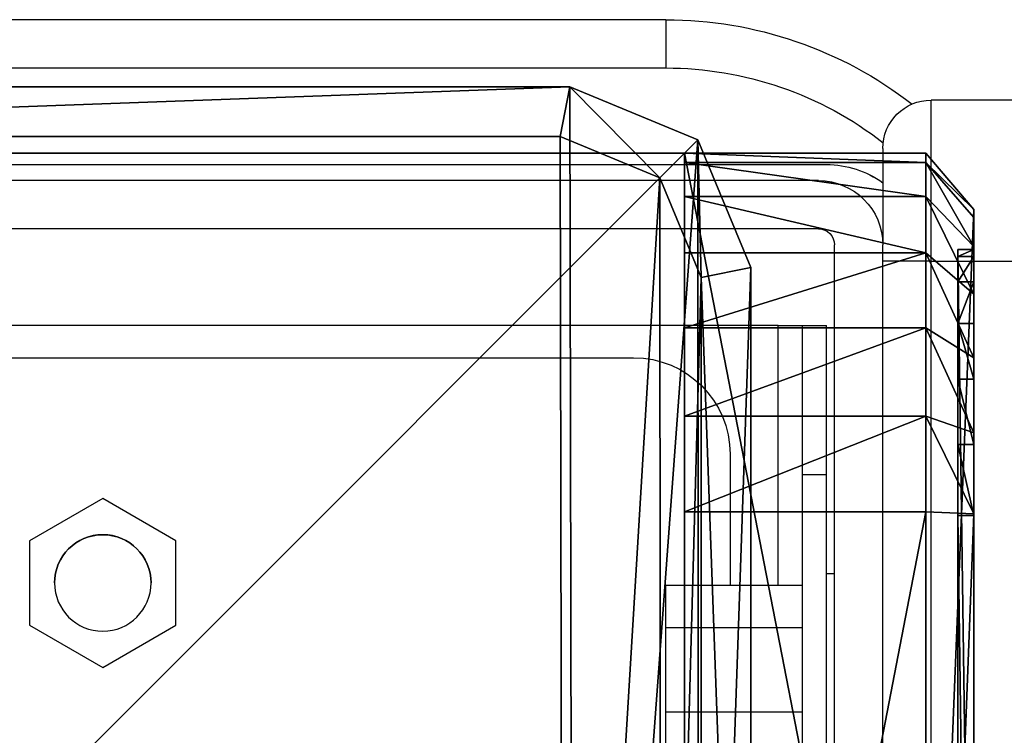
# Model space of a CAD drawing. Units: centimetres. Extents: x -327 to 327, y -216 to 216.
# Drawn here: x 109 to 115, y 1 to 6 of the extents above; entities that cross this region are included whole.
import ezdxf

# ---------------------------------------------------------------- set-up
doc = ezdxf.new("R2010")
doc.units = ezdxf.units.CM
doc.header["$LTSCALE"] = 2.54
doc.layers.get('0').update_dxf_attribs({"true_color": 0xff5454})
doc.layers.add('VP-EQ', color=7, linetype='Continuous', true_color=0x8a3492)

# ---------------------------------------------------------------- blocks, each defined once
blk = doc.blocks.new('Grupuj_7')
at = {"color": 7, "true_color": 0xf4f2f3}
mesh = blk.add_polyface(dxfattribs=at)
corners = [(8.8003, 0, 0.0004), (1.2438, 0, 0.0768), (1.6966, 0), (8.8007, 0, 20.026), (0.8261, 0, 0.2679), (0.472, 0, 0.5604), (0.2054, 0, 0.9344), (0.0444, 0, 1.3646), (0, 0, 1.8218), (0.0003, 0, 21.8004), (8.7574, 0, 20.4714), (8.6006, 0, 20.8905), (8.3409, 0, 21.2549), (7.9959, 0, 21.5398), (7.589, 0, 21.726), (7.1478, 0, 21.8008)]
mesh.append_faces([[corners[k] for k in face] for face in [(0, 1, 2), (9, 14, 15)]], dxfattribs={"vtx0": -1, "color": 7})
mesh.append_faces([[corners[k] for k in face] for face in [(1, 3, 4), (4, 3, 5), (5, 3, 6), (6, 3, 7), (7, 3, 8), (8, 3, 9)]], dxfattribs={"vtx0": -1, "vtx1": -1, "color": 7})
mesh.append_faces([[corners[k] for k in face] for face in [(1, 0, 3), (9, 3, 10), (9, 10, 11), (9, 11, 12), (9, 12, 13), (9, 13, 14)]], dxfattribs={"vtx0": -1, "vtx2": -1, "color": 7})
blk = doc.blocks.new('Grupuj_2')
at = {"color": 0}
mesh = blk.add_polyface(dxfattribs=at)
corners = [(7.1698, 0.3, 22.4), (-0.6, 1.8, 22.4), (-0.6, 0.3, 22.4), (7.1698, 1.8, 22.4)]
mesh.append_faces([[corners[k] for k in face] for face in [(0, 1, 2), (1, 0, 3)]], dxfattribs={"vtx0": -1, "color": 0})
mesh = blk.add_polyface(dxfattribs=at)
corners = [(1.6739, 1.8, -0.6), (9.4, 1.8, 20.0053), (9.4, 1.8, -0.6), (1.0669, 1.8, -0.4971), (0.5072, 1.8, -0.2409), (0.0325, 1.8, 0.1511), (-0.3248, 1.8, 0.6524), (-0.5405, 1.8, 1.2289), (-0.6, 1.8, 1.8416), (-0.6, 1.8, 22.4), (9.3416, 1.8, 20.6062), (9.1301, 1.8, 21.1717), (8.7796, 1.8, 21.6634), (8.3141, 1.8, 22.0478), (7.7651, 1.8, 22.2991), (7.1698, 1.8, 22.4)]
mesh.append_faces([[corners[k] for k in face] for face in [(0, 1, 2), (14, 9, 15)]], dxfattribs={"vtx0": -1, "color": 0})
mesh.append_faces([[corners[k] for k in face] for face in [(1, 9, 10), (10, 9, 11), (11, 9, 12), (12, 9, 13), (13, 9, 14)]], dxfattribs={"vtx0": -1, "vtx1": -1, "color": 0})
mesh.append_faces([[corners[k] for k in face] for face in [(1, 0, 3), (1, 3, 4), (1, 4, 5), (1, 5, 6), (1, 6, 7), (1, 7, 8), (1, 8, 9)]], dxfattribs={"vtx0": -1, "vtx2": -1, "color": 0})
mesh = blk.add_polyface(dxfattribs=at)
corners = [(9.4, 1.8, -0.6), (1.6739, 0.3, -0.6), (1.6739, 1.8, -0.6), (9.4, 0.3, -0.6)]
mesh.append_faces([[corners[k] for k in face] for face in [(0, 1, 2), (1, 0, 3)]], dxfattribs={"vtx0": -1, "color": 0})
mesh = blk.add_polyface(dxfattribs=at)
corners = [(7.7651, 0.3, 22.2991), (7.1698, 1.8, 22.4), (7.1698, 0.3, 22.4), (7.7651, 1.8, 22.2991)]
mesh.append_faces([[corners[k] for k in face] for face in [(0, 1, 2), (1, 0, 3)]], dxfattribs={"vtx0": -1, "color": 0})
mesh = blk.add_polyface(dxfattribs=at)
corners = [(8.3141, 0.3, 22.0478), (7.7651, 1.8, 22.2991), (7.7651, 0.3, 22.2991), (8.3141, 1.8, 22.0478)]
mesh.append_faces([[corners[k] for k in face] for face in [(0, 1, 2), (1, 0, 3)]], dxfattribs={"vtx0": -1, "color": 0})
mesh = blk.add_polyface(dxfattribs=at)
corners = [(8.7796, 0.3, 21.6634), (8.3141, 1.8, 22.0478), (8.3141, 0.3, 22.0478), (8.7796, 1.8, 21.6634)]
mesh.append_faces([[corners[k] for k in face] for face in [(0, 1, 2), (1, 0, 3)]], dxfattribs={"vtx0": -1, "color": 0})
mesh = blk.add_polyface(dxfattribs=at)
corners = [(9.1301, 1.8, 21.1717), (8.7796, 0.3, 21.6634), (9.1301, 0.3, 21.1717), (8.7796, 1.8, 21.6634)]
mesh.append_faces([[corners[k] for k in face] for face in [(0, 1, 2), (1, 0, 3)]], dxfattribs={"vtx0": -1, "color": 0})
mesh = blk.add_polyface(dxfattribs=at)
corners = [(9.3416, 1.8, 20.6062), (9.1301, 0.3, 21.1717), (9.3416, 0.3, 20.6062), (9.1301, 1.8, 21.1717)]
mesh.append_faces([[corners[k] for k in face] for face in [(0, 1, 2), (1, 0, 3)]], dxfattribs={"vtx0": -1, "color": 0})
mesh = blk.add_polyface(dxfattribs=at)
corners = [(9.4, 1.8, 20.0053), (9.3416, 0.3, 20.6062), (9.4, 0.3, 20.0053), (9.3416, 1.8, 20.6062)]
mesh.append_faces([[corners[k] for k in face] for face in [(0, 1, 2), (1, 0, 3)]], dxfattribs={"vtx0": -1, "color": 0})
mesh = blk.add_polyface(dxfattribs=at)
corners = [(9.4, 0.3, -0.6), (9.4, 1.8, 20.0053), (9.4, 0.3, 20.0053), (9.4, 1.8, -0.6)]
mesh.append_faces([[corners[k] for k in face] for face in [(0, 1, 2), (1, 0, 3)]], dxfattribs={"vtx0": -1, "color": 0})
mesh = blk.add_polyface(dxfattribs=at)
corners = [(7.1567, 0, 22.0484), (-0.6, 0.3, 22.4), (-0.2481, 0, 22.0481), (7.1698, 0.3, 22.4)]
mesh.append_faces([[corners[k] for k in face] for face in [(0, 1, 2), (1, 0, 3)]], dxfattribs={"vtx0": -1, "color": 0})
mesh = blk.add_polyface(dxfattribs=at)
corners = [(9.0481, 0, -0.2481), (1.6739, 0.3, -0.6), (9.4, 0.3, -0.6), (1.687, 0, -0.2484)]
mesh.append_faces([[corners[k] for k in face] for face in [(0, 1, 2), (1, 0, 3)]], dxfattribs={"vtx0": -1, "color": 0})
mesh = blk.add_polyface(dxfattribs=at)
corners = [(7.7651, 0.3, 22.2991), (7.1567, 0, 22.0484), (7.6616, 0, 21.9628), (7.1698, 0.3, 22.4)]
mesh.append_faces([[corners[k] for k in face] for face in [(0, 1, 2), (1, 0, 3)]], dxfattribs={"vtx0": -1, "color": 0})
mesh = blk.add_polyface(dxfattribs=at)
corners = [(8.3141, 0.3, 22.0478), (7.6616, 0, 21.9628), (8.1273, 0, 21.7497), (7.7651, 0.3, 22.2991)]
mesh.append_faces([[corners[k] for k in face] for face in [(0, 1, 2), (1, 0, 3)]], dxfattribs={"vtx0": -1, "color": 0})
mesh = blk.add_polyface(dxfattribs=at)
corners = [(8.7796, 0.3, 21.6634), (8.1273, 0, 21.7497), (8.5221, 0, 21.4236), (8.3141, 0.3, 22.0478)]
mesh.append_faces([[corners[k] for k in face] for face in [(0, 1, 2), (1, 0, 3)]], dxfattribs={"vtx0": -1, "color": 0})
mesh = blk.add_polyface(dxfattribs=at)
corners = [(9.1301, 0.3, 21.1717), (8.5221, 0, 21.4236), (8.8194, 0, 21.0065), (8.7796, 0.3, 21.6634)]
mesh.append_faces([[corners[k] for k in face] for face in [(0, 1, 2), (1, 0, 3)]], dxfattribs={"vtx0": -1, "color": 0})
mesh = blk.add_polyface(dxfattribs=at)
corners = [(9.3416, 0.3, 20.6062), (8.8194, 0, 21.0065), (8.9988, 0, 20.5269), (9.1301, 0.3, 21.1717)]
mesh.append_faces([[corners[k] for k in face] for face in [(0, 1, 2), (1, 0, 3)]], dxfattribs={"vtx0": -1, "color": 0})
mesh = blk.add_polyface(dxfattribs=at)
corners = [(9.3416, 0.3, 20.6062), (9.0483, 0, 20.0172), (9.4, 0.3, 20.0053), (8.9988, 0, 20.5269)]
mesh.append_faces([[corners[k] for k in face] for face in [(0, 1, 2), (1, 0, 3)]], dxfattribs={"vtx0": -1, "color": 0})
mesh = blk.add_polyface(dxfattribs=at)
corners = [(9.4, 0.3, 20.0053), (9.0481, 0, -0.2481), (9.4, 0.3, -0.6), (9.0483, 0, 20.0172)]
mesh.append_faces([[corners[k] for k in face] for face in [(0, 1, 2), (1, 0, 3)]], dxfattribs={"vtx0": -1, "color": 0})
mesh = blk.add_polyface(dxfattribs=at)
corners = [(7.1474, 0.1, 21.8004), (0, 0, 21.8), (0, 0.1, 21.8), (7.1474, 0, 21.8004)]
mesh.append_faces([[corners[k] for k in face] for face in [(0, 1, 2), (1, 0, 3)]], dxfattribs={"vtx0": -1, "color": 0})
mesh = blk.add_polyface(dxfattribs=at)
corners = [(1.6963, 0, -0.0004), (8.8, 0.1), (1.6963, 0.1, -0.0004), (8.8, 0)]
mesh.append_faces([[corners[k] for k in face] for face in [(0, 1, 2), (1, 0, 3)]], dxfattribs={"vtx0": -1, "color": 0})
mesh = blk.add_polyface(dxfattribs=at)
corners = [(7.5886, 0.1, 21.7256), (7.1474, 0, 21.8004), (7.1474, 0.1, 21.8004), (7.5886, 0, 21.7256)]
mesh.append_faces([[corners[k] for k in face] for face in [(0, 1, 2), (1, 0, 3)]], dxfattribs={"vtx0": -1, "color": 0})
mesh = blk.add_polyface(dxfattribs=at)
corners = [(7.9955, 0.1, 21.5394), (7.5886, 0, 21.7256), (7.5886, 0.1, 21.7256), (7.9955, 0, 21.5394)]
mesh.append_faces([[corners[k] for k in face] for face in [(0, 1, 2), (1, 0, 3)]], dxfattribs={"vtx0": -1, "color": 0})
mesh = blk.add_polyface(dxfattribs=at)
corners = [(8.3405, 0.1, 21.2544), (7.9955, 0, 21.5394), (7.9955, 0.1, 21.5394), (8.3405, 0, 21.2544)]
mesh.append_faces([[corners[k] for k in face] for face in [(0, 1, 2), (1, 0, 3)]], dxfattribs={"vtx0": -1, "color": 0})
mesh = blk.add_polyface(dxfattribs=at)
corners = [(8.3405, 0.1, 21.2544), (8.6003, 0, 20.8901), (8.3405, 0, 21.2544), (8.6003, 0.1, 20.8901)]
mesh.append_faces([[corners[k] for k in face] for face in [(0, 1, 2), (1, 0, 3)]], dxfattribs={"vtx0": -1, "color": 0})
mesh = blk.add_polyface(dxfattribs=at)
corners = [(8.6003, 0.1, 20.8901), (8.7571, 0, 20.4709), (8.6003, 0, 20.8901), (8.7571, 0.1, 20.4709)]
mesh.append_faces([[corners[k] for k in face] for face in [(0, 1, 2), (1, 0, 3)]], dxfattribs={"vtx0": -1, "color": 0})
mesh = blk.add_polyface(dxfattribs=at)
corners = [(8.7571, 0.1, 20.4709), (8.8003, 0, 20.0255), (8.7571, 0, 20.4709), (8.8003, 0.1, 20.0255)]
mesh.append_faces([[corners[k] for k in face] for face in [(0, 1, 2), (1, 0, 3)]], dxfattribs={"vtx0": -1, "color": 0})
mesh = blk.add_polyface(dxfattribs=at)
corners = [(8.8003, 0.1, 20.0255), (8.8, 0), (8.8003, 0, 20.0255), (8.8, 0.1)]
mesh.append_faces([[corners[k] for k in face] for face in [(0, 1, 2), (1, 0, 3)]], dxfattribs={"vtx0": -1, "color": 0})
mesh = blk.add_polyface(dxfattribs=at)
corners = [(9.0481, 0, -0.2481), (1.1704, 0, -0.1608), (1.687, 0, -0.2484), (8.8, 0), (9.0483, 0, 20.0172), (1.6963, 0, -0.0004), (8.8003, 0, 20.0255), (8.9988, 0, 20.5269), (8.7571, 0, 20.4709), (8.6003, 0, 20.8901), (8.8194, 0, 21.0065), (8.3405, 0, 21.2544), (8.5221, 0, 21.4236), (7.9955, 0, 21.5394), (8.1273, 0, 21.7497), (7.5886, 0, 21.7256), (7.1474, 0, 21.8004), (7.6616, 0, 21.9628), (0.694, 0, 0.0572), (1.2434, 0, 0.0764), (0.29, 0, 0.3909), (0.8258, 0, 0.2675), (0.4716, 0, 0.56), (-0.0141, 0, 0.8175), (0.205, 0, 0.934), (-0.1977, 0, 1.3083), (0.0441, 0, 1.3642), (-0.2483, 0, 1.8298), (-0.0003, 0, 1.8214), (0, 0, 21.8), (-0.2481, 0, 22.0481), (7.1567, 0, 22.0484)]
mesh.append_faces([[corners[k] for k in face] for face in [(0, 1, 2), (30, 17, 31)]], dxfattribs={"vtx0": -1, "color": 0})
mesh.append_faces([[corners[k] for k in face] for face in [(3, 4, 6), (6, 7, 8), (8, 7, 9), (9, 10, 11), (11, 12, 13), (13, 14, 15), (15, 14, 16), (18, 19, 20), (20, 22, 23), (23, 24, 25), (25, 26, 27), (27, 29, 30)]], dxfattribs={"vtx0": -1, "vtx1": -1, "color": 0})
mesh.append_faces([[corners[k] for k in face] for face in [(1, 0, 3), (30, 16, 17)]], dxfattribs={"vtx0": -1, "vtx1": -1, "vtx2": -1, "color": 0})
mesh.append_faces([[corners[k] for k in face] for face in [(3, 0, 4), (1, 3, 5), (6, 4, 7), (9, 7, 10), (11, 10, 12), (13, 12, 14), (16, 14, 17), (5, 18, 1), (18, 5, 19), (20, 19, 21), (20, 21, 22), (23, 22, 24), (25, 24, 26), (27, 26, 28), (27, 28, 29), (30, 29, 16)]], dxfattribs={"vtx0": -1, "vtx2": -1, "color": 0})
blk = doc.blocks.new('Grupuj_4')
at = {"color": 18, "true_color": 0x040404}
blk.add_blockref('Grupuj_2', (0.6, 0, 0.6), dxfattribs=at)
at = {"color": 0}
blk.add_blockref('Grupuj_7', (0.5997, 0.1, 0.5996), dxfattribs=at)
blk = doc.blocks.new('Komponent_11')
at = {"color": 0}
blk.add_blockref('Grupuj_4', (0, 0), dxfattribs=at)
blk = doc.blocks.new('Grupuj_1')
at = {"color": 0}
mesh = blk.add_polyface(dxfattribs=at)
corners = [(0.3321, 10.4922), (0, 1.1079), (0, 9.6905), (0.3245, 0.3245), (1.1079, 0), (1.1337, 10.8242), (9.7198, 0), (9.7, 10.8242), (10.495, 10.495), (10.5007, 0.3235), (10.8242, 9.7), (10.8242, 1.1045)]
mesh.append_faces([[corners[k] for k in face] for face in [(0, 1, 2), (9, 10, 11)]], dxfattribs={"vtx0": -1, "color": 0})
mesh.append_faces([[corners[k] for k in face] for face in [(1, 0, 3), (3, 0, 4), (4, 5, 6), (6, 8, 9)]], dxfattribs={"vtx0": -1, "vtx1": -1, "color": 0})
mesh.append_faces([[corners[k] for k in face] for face in [(4, 0, 5), (6, 5, 7), (6, 7, 8), (9, 8, 10)]], dxfattribs={"vtx0": -1, "vtx2": -1, "color": 0})
mesh = blk.add_polyface(dxfattribs=at)
corners = [(1.1952, 10.515, 1.8), (9.7, 10.8242, 1.5), (1.1337, 10.8242, 1.5), (9.6385, 10.515, 1.8)]
mesh.append_faces([[corners[k] for k in face] for face in [(0, 1, 2), (1, 0, 3)]], dxfattribs={"vtx0": -1, "color": 0})
mesh = blk.add_polyface(dxfattribs=at)
corners = [(1.1337, 10.8242), (9.7, 10.8242, 1.5), (9.7, 10.8242), (1.1337, 10.8242, 1.5)]
mesh.append_faces([[corners[k] for k in face] for face in [(0, 1, 2), (1, 0, 3)]], dxfattribs={"vtx0": -1, "color": 0})
mesh = blk.add_polyface(dxfattribs=at)
corners = [(10.2583, 10.2583, 1.8), (9.7, 10.8242, 1.5), (9.6385, 10.515, 1.8), (10.495, 10.495, 1.5)]
mesh.append_faces([[corners[k] for k in face] for face in [(0, 1, 2), (1, 0, 3)]], dxfattribs={"vtx0": -1, "color": 0})
mesh = blk.add_polyface(dxfattribs=at)
corners = [(9.7, 10.8242, 1.5), (10.495, 10.495), (9.7, 10.8242), (10.495, 10.495, 1.5)]
mesh.append_faces([[corners[k] for k in face] for face in [(0, 1, 2), (1, 0, 3)]], dxfattribs={"vtx0": -1, "color": 0})
mesh = blk.add_polyface(dxfattribs=at)
corners = [(0.5612, 0.5612, 1.8), (0.3093, 9.629, 1.8), (0.3093, 1.1695, 1.8), (0.5687, 10.2555, 1.8), (1.1695, 0.3093, 1.8), (1.1952, 10.515, 1.8), (9.6583, 0.3093, 1.8), (9.6385, 10.515, 1.8), (10.2583, 10.2583, 1.8), (10.2641, 0.5602, 1.8), (10.515, 9.6385, 1.8), (10.515, 1.166, 1.8)]
mesh.append_faces([[corners[k] for k in face] for face in [(0, 1, 2), (10, 9, 11)]], dxfattribs={"vtx0": -1, "color": 0})
mesh.append_faces([[corners[k] for k in face] for face in [(1, 0, 3), (3, 4, 5), (5, 6, 7), (7, 6, 8), (8, 9, 10)]], dxfattribs={"vtx0": -1, "vtx1": -1, "color": 0})
mesh.append_faces([[corners[k] for k in face] for face in [(3, 0, 4), (5, 4, 6), (8, 6, 9)]], dxfattribs={"vtx0": -1, "vtx2": -1, "color": 0})
mesh = blk.add_polyface(dxfattribs=at)
corners = [(10.515, 9.6385, 1.8), (10.495, 10.495, 1.5), (10.2583, 10.2583, 1.8), (10.8242, 9.7, 1.5)]
mesh.append_faces([[corners[k] for k in face] for face in [(0, 1, 2), (1, 0, 3)]], dxfattribs={"vtx0": -1, "color": 0})
mesh = blk.add_polyface(dxfattribs=at)
corners = [(10.495, 10.495), (10.8242, 9.7, 1.5), (10.8242, 9.7), (10.495, 10.495, 1.5)]
mesh.append_faces([[corners[k] for k in face] for face in [(0, 1, 2), (1, 0, 3)]], dxfattribs={"vtx0": -1, "color": 0})
mesh = blk.add_polyface(dxfattribs=at)
corners = [(10.8242, 1.1045, 1.5), (10.515, 9.6385, 1.8), (10.515, 1.166, 1.8), (10.8242, 9.7, 1.5)]
mesh.append_faces([[corners[k] for k in face] for face in [(0, 1, 2), (1, 0, 3)]], dxfattribs={"vtx0": -1, "color": 0})
mesh = blk.add_polyface(dxfattribs=at)
corners = [(10.8242, 1.1045), (10.8242, 9.7, 1.5), (10.8242, 1.1045, 1.5), (10.8242, 9.7)]
mesh.append_faces([[corners[k] for k in face] for face in [(0, 1, 2), (1, 0, 3)]], dxfattribs={"vtx0": -1, "color": 0})
blk = doc.blocks.new('Komponent_3')
at = {"color": 18, "true_color": 0x030303, "xscale": 0.9611687812379854, "yscale": 0.9611687812379854}
blk.add_blockref('Grupuj_1', (0, 0), dxfattribs=at)
blk = doc.blocks.new('Grupuj_6')
at = {"color": 0}
mesh = blk.add_polyface(dxfattribs=at)
corners = [(10, 0, 49.3283), (0, 10, 49.3283), (0, 0, 49.3283), (10, 10, 49.3283)]
mesh.append_faces([[corners[k] for k in face] for face in [(0, 1, 2), (1, 0, 3)]], dxfattribs={"vtx0": -1, "color": 0})
mesh = blk.add_polyface(dxfattribs=at)
corners = [(0, 10, 49.3283), (10, 10, -191.0275), (0, 10, -191.0275), (10, 10, 49.3283)]
mesh.append_faces([[corners[k] for k in face] for face in [(0, 1, 2), (1, 0, 3)]], dxfattribs={"vtx0": -1, "color": 0})
mesh = blk.add_polyface(dxfattribs=at)
corners = [(10, 10, -191.0275), (0, 0, -191.0275), (0, 10, -191.0275), (10, 0, -191.0275)]
mesh.append_faces([[corners[k] for k in face] for face in [(0, 1, 2), (1, 0, 3)]], dxfattribs={"vtx0": -1, "color": 0})
mesh = blk.add_polyface(dxfattribs=at)
corners = [(10, 10, -191.0275), (10, 0, 49.3283), (10, 0, -191.0275), (10, 10, 49.3283)]
mesh.append_faces([[corners[k] for k in face] for face in [(0, 1, 2), (1, 0, 3)]], dxfattribs={"vtx0": -1, "color": 0})
blk = doc.blocks.new('Komponent_4')
at = {"color": 0, "xscale": 1.0404, "yscale": 1.0404}
blk.add_blockref('Komponent_3', (-0.2122, -0.2122, 193.2283), dxfattribs=at)
at = {"color": 52, "true_color": 0xc8d400}
blk.add_blockref('Grupuj_6', (0.1999, 0.2, 143.9), dxfattribs=at)
blk = doc.blocks.new('Grupuj_5')
at = {"color": 0}
blk.add_blockref('Komponent_4', (218.3977, 0.2122, 47.1275), dxfattribs=at)
at = {"color": 0, "rotation": 90.00000256123275}
blk.add_blockref('Komponent_11', (230.3976, 0.4122, 146.9641), dxfattribs=at)
blk = doc.blocks.new('2308_')
at = {"color": 7, "linetype": 'Continuous', "lineweight": 25}
for p, q in [((-422.9833, -164.2734), (-422.9833, -164.5734)), ((-422.9833, -164.2734), (-415.9832, -164.2734)), ((-415.9832, -164.5734), (-422.9833, -164.5734)), ((-425.9333, -164.7734), (-424.6333, -164.7734)), ((-424.6333, -165.7734), (-424.6333, -164.7734)), ((-424.3332, -165.0734), (-424.3332, -165.6734)), ((-414.9832, -165.1737), (-423.9833, -165.1737)), ((-423.9833, -165.1738), (-423.9833, -165.1737)), ((-414.9832, -165.1738), (-423.9833, -165.1738)), ((-423.9333, -165.2734), (-414.7333, -165.2734)), ((-423.9333, -165.5734), (-414.7333, -165.5734)), ((-424.3332, -174.8734), (-424.3332, -165.6734)), ((-424.0332, -174.8734), (-424.0332, -165.6734)), ((-424.6333, -165.7734), (-425.9333, -165.7734)), ((-424.6333, -165.7734), (-424.3332, -165.7734)), ((-424.6333, -173.2734), (-424.6333, -165.7734)), ((-423.8332, -166.1738), (-423.9833, -166.1738)), ((-423.9833, -167.0988), (-423.9833, -166.1738)), ((-423.8332, -167.0988), (-423.8332, -166.1738)), ((-423.6832, -166.1738), (-415.2832, -166.1738)), ((-416.1833, -166.3737), (-422.7833, -166.3737)), ((-423.3832, -166.9737), (-423.3832, -167.7896)), ((-423.9833, -174.3737), (-423.9833, -167.0988)), ((-423.8332, -167.0988), (-423.9833, -167.0988)), ((-423.8332, -174.3737), (-423.8332, -167.0988)), ((-419.9383, -167.511), (-419.4833, -167.2484)), ((-419.4833, -167.2484), (-419.0283, -167.511)), ((-419.9383, -168.0364), (-419.9383, -167.511)), ((-419.0283, -167.511), (-419.0283, -168.0364)), ((-423.9833, -167.715), (-424.0332, -167.715)), ((-423.8332, -167.7896), (-422.9833, -167.7896)), ((-422.9833, -168.0523), (-422.9833, -167.7896)), ((-419.4833, -168.2991), (-419.9383, -168.0364)), ((-419.9383, -168.0364), (-419.9383, -168.0364)), ((-419.0283, -168.0364), (-419.4833, -168.2991)), ((-419.0283, -168.0364), (-419.0283, -168.0364)), ((-423.8332, -168.0523), (-422.9833, -168.0523)), ((-422.9833, -168.5776), (-422.9833, -168.0523)), ((-419.4833, -168.2991), (-419.4833, -168.2991)), ((-423.8332, -168.5776), (-422.9833, -168.5776)), ((-422.9833, -168.8403), (-422.9833, -168.5776))]:
    blk.add_line(p, q, dxfattribs=at)
at = {"color": 8, "linetype": 'Continuous', "lineweight": 25}
blk.add_line((-423.6832, -167.7896), (-423.6832, -166.1738), dxfattribs=at)
at = {"color": 7, "linetype": 'Continuous', "lineweight": 25, "flags": 128}
blk.add_lwpolyline([(-423.6832, -166.1738), (-423.7125, -166.1738), (-423.7407, -166.1738), (-423.7666, -166.1738), (-423.7893, -166.1738), (-423.808, -166.1738), (-423.8218, -166.1738), (-423.8304, -166.1738), (-423.8332, -166.1738)], dxfattribs=at)
at = {"color": 7, "linetype": 'Continuous', "lineweight": 25}
blk.add_circle((-419.4833, -167.7737), 0.3, dxfattribs=at)
for centre, radius, start, end in [((-422.9833, -166.7734), 2.5, 90, 127.78655), ((-424.6333, -165.0734), 0.3, 0, 90), ((-423.9833, -165.7737), 0.6, 90, 125.68533), ((-423.9833, -165.7738), 0.6, 90, 125.68533), ((-423.9333, -165.6734), 0.4, 90, 180), ((-423.9333, -165.6734), 0.1, 90, 180), ((-422.7833, -166.9737), 0.6, 90, 180), ((-419.4833, -167.7738), 0.3, 0, 180)]:
    blk.add_arc(centre, radius, start, end, dxfattribs=at)
at = {"color": 8, "linetype": 'Continuous', "lineweight": 25}
blk.add_arc((-422.9833, -166.7734), 2.2, 90, 127.92227, dxfattribs=at)
blk = doc.blocks.new('2308_ 2D')
at = {"xscale": -1, "rotation": 359.9999999999999}
blk.add_blockref('2308_', (-282.295, -278.0289), dxfattribs=at)

msp = doc.modelspace()

# ---------------------------------------------------------------- block references
at = {"layer": 'VP-EQ', "color": 0}
for name, p in [('2308_ 2D', (-27.3854, 448.1611)), ('Grupuj_5', (-115.1779, -5.3818))]:
    msp.add_blockref(name, p, dxfattribs=at)

doc.saveas('drawing.dxf')
